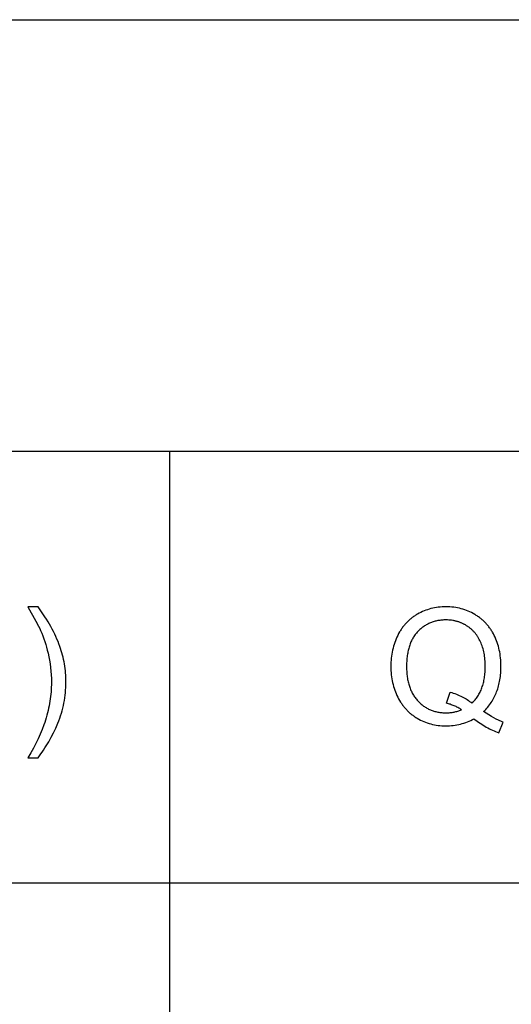
# Model space of a CAD drawing. Units: millimetres. Extents: x 0 to 59700, y 0 to 28500.
# Drawn here: x 33979 to 35685, y 25078 to 28500 of the extents above; entities that cross this region are included whole.
import ezdxf

# ---------------------------------------------------------------- set-up
doc = ezdxf.new("R2010")
doc.units = ezdxf.units.MM
doc.header["$MEASUREMENT"] = 0
doc.layers.add('- TAB', color=4, linetype='Continuous', true_color=0x00ffff)
doc.layers.add('- TITLES', color=7, linetype='Continuous', true_color=0x7fffbf)

msp = doc.modelspace()

# ---------------------------------------------------------------- linework, layer by layer
at = {"layer": '- TAB'}
for points in [[(0, 28500), (59700, 28500)], [(0, 27000), (59700, 27000)], [(34500, 0), (34500, 27000)], [(3000, 25500), (59700, 25500)]]:
    msp.add_lwpolyline(points, dxfattribs=at)
at = {"layer": '- TITLES'}
for points in [[(34042.5, 26459.2), (34007.4, 26459.2)], [(34007.4, 26459.2), (34035, 26410.1), (34044.5, 26391.7), (34048.3, 26384), (34051.3, 26377.4), (34055.3, 26367.9), (34059.1, 26358.4), (34062.7, 26348.7), (34066.1, 26338.9), (34069.2, 26329.1), (34072.1, 26319.1), (34074.7, 26309), (34077.2, 26298.8), (34079.9, 26286.2), (34082.3, 26273.6), (34084.3, 26260.9), (34086, 26248.2), (34087.2, 26235.5), (34088.2, 26222.7), (34088.7, 26209.9), (34088.9, 26197.1), (34088.8, 26188.9), (34088.6, 26180.8), (34088.2, 26172.6), (34087.6, 26164.4), (34086.9, 26156.2), (34086, 26148), (34085, 26139.8), (34083.8, 26131.6), (34082.4, 26123.4), (34080.9, 26115.2), (34079.3, 26107), (34077.4, 26098.8), (34075.4, 26090.6), (34073.3, 26082.4), (34071, 26074.2), (34068.5, 26066.1), (34065.9, 26057.9), (34063.1, 26049.7), (34057, 26033.3), (34050.4, 26016.9), (34043, 26000.6), (34035.1, 25984.2), (34026.5, 25967.8), (34017.2, 25951.5), (34007.4, 25935.1)], [(34042.5, 25935.1), (34047.5, 25941.6), (34052.4, 25948.2), (34057.2, 25954.9), (34062, 25961.8), (34066.6, 25968.9), (34071.1, 25976), (34075.5, 25983.3), (34079.9, 25990.7), (34088.2, 26006), (34096.2, 26021.8), (34103.9, 26038.2), (34111.1, 26055.1), (34114.5, 26063.7), (34117.7, 26072.3), (34120.7, 26081), (34123.5, 26089.7), (34126, 26098.5), (34128.3, 26107.3), (34130.4, 26116.1), (34132.3, 26125), (34133.9, 26133.9), (34135.4, 26142.9), (34136.6, 26151.9), (34137.6, 26160.9), (34138.3, 26170), (34138.9, 26179.1), (34139.2, 26188.2), (34139.3, 26197.4), (34139.3, 26205.5), (34139, 26213.6), (34138.6, 26221.6), (34138, 26229.5), (34137.3, 26237.4), (34136.4, 26245.3), (34135.3, 26253.2), (34134.1, 26260.9), (34132.7, 26268.7), (34131.1, 26276.4), (34129.4, 26284.1), (34127.5, 26291.7), (34125.5, 26299.3), (34123.3, 26306.8), (34120.9, 26314.3), (34118.3, 26321.8), (34115.2, 26330.4), (34111.8, 26339), (34108.2, 26347.6), (34104.4, 26356.2), (34100.4, 26364.8), (34096.2, 26373.4), (34091.8, 26382), (34087.1, 26390.6), (34082.3, 26399.2), (34077.2, 26407.8), (34072, 26416.3), (34066.5, 26424.9), (34054.9, 26442.1), (34042.5, 26459.2)], [(35589.2, 26095.4), (35592.9, 26099.1), (35596.5, 26102.9), (35600, 26106.7), (35603.3, 26110.7), (35606.6, 26114.7), (35609.7, 26118.8), (35612.7, 26122.9), (35615.6, 26127.2), (35618.4, 26131.5), (35621, 26135.9), (35623.6, 26140.4), (35626, 26145), (35628.3, 26149.6), (35630.4, 26154.3), (35632.5, 26159.1), (35634.4, 26164), (35636.2, 26169), (35637.9, 26174), (35639.5, 26179.1), (35641, 26184.3), (35642.3, 26189.6), (35643.6, 26195), (35644.7, 26200.4), (35645.7, 26205.9), (35646.6, 26211.5), (35647.3, 26217.2), (35648, 26222.9), (35648.5, 26228.7), (35648.9, 26234.6), (35649.2, 26240.6), (35649.4, 26246.6), (35649.4, 26252.8), (35649.3, 26260.2), (35649.1, 26267.4), (35648.6, 26274.6), (35648, 26281.7), (35647.1, 26288.7), (35646.1, 26295.6), (35645, 26302.5), (35643.6, 26309.2), (35642, 26315.8), (35640.3, 26322.3), (35638.4, 26328.8), (35636.3, 26335.1), (35634, 26341.3), (35631.6, 26347.5), (35628.9, 26353.6), (35626.1, 26359.5), (35623.1, 26365.3), (35620, 26371), (35618.3, 26373.8), (35616.6, 26376.5), (35614.9, 26379.2), (35613.1, 26381.9), (35611.3, 26384.5), (35609.5, 26387), (35607.6, 26389.6), (35605.7, 26392), (35603.7, 26394.5), (35601.7, 26396.9), (35599.6, 26399.3), (35597.5, 26401.6), (35595.4, 26403.9), (35593.2, 26406.1), (35591, 26408.3), (35588.7, 26410.4), (35586.4, 26412.6), (35584.1, 26414.6), (35581.7, 26416.7), (35579.3, 26418.7), (35576.8, 26420.6), (35574.3, 26422.5), (35571.7, 26424.4), (35569.1, 26426.2), (35566.5, 26428), (35563.8, 26429.8), (35561.1, 26431.5), (35558.4, 26433.1), (35552.8, 26436.3), (35547.1, 26439.3), (35541.3, 26442.1), (35535.4, 26444.6), (35529.5, 26447), (35523.5, 26449.2), (35517.4, 26451.1), (35511.2, 26452.9), (35504.9, 26454.4), (35498.5, 26455.7), (35492.1, 26456.9), (35485.6, 26457.8), (35478.9, 26458.5), (35472.2, 26459), (35465.4, 26459.3), (35458.6, 26459.4), (35451.7, 26459.3), (35445, 26459.1), (35438.4, 26458.6), (35431.8, 26457.9), (35425.3, 26457), (35418.9, 26455.9), (35412.6, 26454.6), (35406.4, 26453.1), (35400.2, 26451.4), (35394.1, 26449.5), (35388.2, 26447.5), (35382.3, 26445.2), (35376.4, 26442.7), (35370.7, 26440), (35365, 26437.2), (35359.4, 26434.1), (35356.7, 26432.5), (35354, 26430.8), (35351.3, 26429.1), (35348.7, 26427.4), (35346.1, 26425.6), (35343.5, 26423.8), (35341, 26421.9), (35338.6, 26420), (35336.1, 26418), (35333.7, 26416), (35331.4, 26413.9), (35329.1, 26411.8), (35326.8, 26409.7), (35324.6, 26407.5), (35322.4, 26405.2), (35320.2, 26402.9), (35318.1, 26400.6), (35316, 26398.2), (35314, 26395.8), (35312, 26393.3), (35310, 26390.8), (35308.1, 26388.3), (35306.2, 26385.7), (35304.4, 26383), (35302.6, 26380.3), (35300.9, 26377.6), (35299.1, 26374.8), (35297.5, 26372), (35294.2, 26366.2), (35291.1, 26360.2), (35288.2, 26354.1), (35285.5, 26347.9), (35283, 26341.6), (35280.6, 26335.3), (35278.5, 26328.8), (35276.5, 26322.3), (35274.7, 26315.7), (35273.1, 26309), (35271.7, 26302.2), (35270.5, 26295.4), (35269.5, 26288.4), (35268.6, 26281.4), (35268, 26274.3), (35267.5, 26267.1), (35267.2, 26259.8), (35267.1, 26252.5), (35267.2, 26245.1), (35267.5, 26237.8), (35268, 26230.6), (35268.6, 26223.5), (35269.5, 26216.5), (35270.5, 26209.6), (35271.7, 26202.8), (35273.1, 26196.1), (35274.7, 26189.4), (35276.5, 26182.9), (35278.4, 26176.4), (35280.6, 26170.1), (35282.9, 26163.8), (35285.4, 26157.7), (35288.1, 26151.6), (35291, 26145.6), (35294.1, 26139.8), (35297.3, 26134.1), (35300.7, 26128.6), (35302.4, 26125.9), (35304.2, 26123.2), (35306, 26120.6), (35307.9, 26118), (35309.8, 26115.5), (35311.8, 26113), (35313.7, 26110.6), (35315.8, 26108.2), (35317.8, 26105.8), (35319.9, 26103.5), (35322.1, 26101.2), (35324.3, 26099), (35326.5, 26096.8), (35328.8, 26094.6), (35331.1, 26092.5), (35333.4, 26090.4), (35335.8, 26088.4), (35338.2, 26086.4), (35340.7, 26084.5), (35343.2, 26082.6), (35345.7, 26080.7), (35348.3, 26078.9), (35350.9, 26077.1), (35353.6, 26075.3), (35356.3, 26073.6), (35359, 26072), (35364.6, 26068.8), (35370.2, 26065.9), (35376, 26063.1), (35381.8, 26060.5), (35387.6, 26058.2), (35393.6, 26056), (35399.6, 26054.1), (35405.7, 26052.4), (35411.9, 26050.8), (35418.2, 26049.5), (35424.5, 26048.4), (35431, 26047.5), (35437.5, 26046.7), (35444.1, 26046.2), (35450.7, 26045.9), (35457.5, 26045.8), (35464.1, 26045.9), (35470.7, 26046.2), (35477.3, 26046.7), (35483.7, 26047.4), (35490.1, 26048.2), (35496.4, 26049.3), (35502.7, 26050.6), (35508.9, 26052), (35515, 26053.7), (35521, 26055.5), (35526.9, 26057.5), (35532.8, 26059.8), (35538.6, 26062.2), (35544.4, 26064.8), (35550, 26067.6), (35555.6, 26070.6)], [(35548.3, 26124.9), (35551.1, 26127.6), (35553.9, 26130.4), (35556.6, 26133.2), (35559.2, 26136.2), (35561.7, 26139.2), (35564.1, 26142.3), (35566.4, 26145.5), (35568.7, 26148.8), (35570.8, 26152.2), (35572.9, 26155.7), (35574.8, 26159.2), (35576.7, 26162.8), (35578.5, 26166.5), (35580.1, 26170.3), (35581.7, 26174.2), (35583.2, 26178.1), (35584.6, 26182.2), (35586, 26186.3), (35587.2, 26190.5), (35588.3, 26194.8), (35589.4, 26199.2), (35590.3, 26203.6), (35591.2, 26208.1), (35592, 26212.8), (35592.7, 26217.5), (35593.2, 26222.3), (35593.8, 26227.1), (35594.2, 26232.1), (35594.5, 26237.1), (35594.7, 26242.3), (35594.8, 26247.5), (35594.9, 26252.8), (35594.8, 26258.8), (35594.6, 26264.7), (35594.3, 26270.5), (35593.9, 26276.3), (35593.3, 26281.9), (35592.6, 26287.4), (35591.7, 26292.9), (35590.8, 26298.2), (35589.7, 26303.5), (35588.4, 26308.6), (35587.1, 26313.7), (35585.6, 26318.7), (35584, 26323.5), (35582.3, 26328.3), (35580.4, 26333), (35578.4, 26337.6), (35576.3, 26342), (35574, 26346.4), (35571.7, 26350.6), (35570.4, 26352.7), (35569.2, 26354.7), (35567.9, 26356.7), (35566.6, 26358.6), (35565.2, 26360.6), (35563.9, 26362.5), (35562.5, 26364.4), (35561, 26366.2), (35559.6, 26368), (35558.1, 26369.8), (35556.6, 26371.5), (35555, 26373.2), (35553.4, 26374.9), (35551.8, 26376.6), (35550.2, 26378.2), (35548.5, 26379.8), (35546.8, 26381.3), (35545.1, 26382.8), (35543.3, 26384.3), (35541.5, 26385.8), (35539.7, 26387.2), (35537.8, 26388.6), (35536, 26390), (35534, 26391.3), (35532.1, 26392.6), (35530.1, 26393.9), (35528.1, 26395.1), (35526.1, 26396.3), (35524.1, 26397.5), (35522.1, 26398.6), (35520, 26399.6), (35517.9, 26400.7), (35515.9, 26401.7), (35513.8, 26402.6), (35511.6, 26403.6), (35509.5, 26404.4), (35507.4, 26405.3), (35505.2, 26406.1), (35503, 26406.8), (35500.8, 26407.6), (35498.6, 26408.3), (35496.4, 26408.9), (35494.2, 26409.5), (35491.9, 26410.1), (35489.7, 26410.6), (35487.4, 26411.1), (35485.1, 26411.5), (35482.8, 26412), (35478.1, 26412.7), (35473.4, 26413.2), (35468.6, 26413.6), (35463.7, 26413.8), (35458.8, 26413.9), (35455.2, 26413.9), (35451.5, 26413.8), (35447.9, 26413.6), (35444.4, 26413.3), (35440.8, 26412.9), (35437.4, 26412.5), (35433.9, 26412), (35430.5, 26411.4), (35427.1, 26410.7), (35423.8, 26410), (35420.5, 26409.1), (35417.3, 26408.2), (35414.1, 26407.2), (35410.9, 26406.2), (35407.8, 26405), (35404.7, 26403.8), (35401.7, 26402.5), (35398.6, 26401.1), (35395.7, 26399.6), (35392.8, 26398.1), (35389.9, 26396.5), (35387, 26394.8), (35384.2, 26393), (35381.4, 26391.1), (35378.7, 26389.2), (35376, 26387.2), (35373.3, 26385.1), (35370.7, 26382.9), (35368.2, 26380.7), (35365.6, 26378.3), (35363.1, 26375.9), (35360.7, 26373.4), (35358.3, 26370.9), (35355.9, 26368.2), (35353.7, 26365.5), (35351.5, 26362.7), (35349.4, 26359.8), (35347.4, 26356.8), (35345.5, 26353.8), (35343.6, 26350.7), (35341.8, 26347.5), (35340.1, 26344.2), (35338.5, 26340.9), (35336.9, 26337.4), (35335.4, 26333.9), (35334, 26330.3), (35332.7, 26326.7), (35331.4, 26322.9), (35330.2, 26319.1), (35329.1, 26315.2), (35328.1, 26311.3), (35327.2, 26307.2), (35326.3, 26303.1), (35325.5, 26298.9), (35324.8, 26294.6), (35324.1, 26290.2), (35323.5, 26285.8), (35323, 26281.3), (35322.6, 26276.7), (35322.3, 26272), (35321.8, 26262.4), (35321.7, 26252.5), (35321.8, 26242.9), (35322.3, 26233.6), (35322.6, 26229), (35323, 26224.5), (35323.5, 26220.1), (35324.1, 26215.8), (35324.7, 26211.5), (35325.4, 26207.3), (35326.2, 26203.2), (35327.1, 26199.1), (35328, 26195.1), (35329.1, 26191.2), (35330.2, 26187.4), (35331.3, 26183.6), (35332.6, 26179.9), (35333.9, 26176.2), (35335.3, 26172.7), (35336.7, 26169.2), (35338.3, 26165.8), (35339.9, 26162.4), (35341.6, 26159.1), (35343.4, 26155.9), (35345.2, 26152.8), (35347.1, 26149.7), (35349.1, 26146.7), (35351.2, 26143.8), (35353.4, 26140.9), (35355.6, 26138.2), (35357.9, 26135.4), (35360.3, 26132.8), (35362.7, 26130.2), (35365.2, 26127.7), (35367.7, 26125.3), (35370.2, 26123), (35372.8, 26120.8), (35375.5, 26118.6), (35378.2, 26116.5), (35380.9, 26114.5), (35383.7, 26112.6), (35386.5, 26110.8), (35389.3, 26109), (35392.2, 26107.4), (35395.1, 26105.8), (35398.1, 26104.3), (35401.1, 26102.9), (35404.2, 26101.5), (35407.3, 26100.2), (35410.4, 26099.1), (35413.6, 26098), (35416.8, 26096.9), (35420.1, 26096), (35423.4, 26095.2), (35426.8, 26094.4), (35430.2, 26093.7), (35433.6, 26093.1), (35437.1, 26092.5), (35440.6, 26092.1), (35444.2, 26091.7), (35447.8, 26091.4), (35451.4, 26091.2), (35455.1, 26091.1), (35458.8, 26091.1), (35462.4, 26091.1), (35465.9, 26091.2), (35469.3, 26091.5), (35472.8, 26091.7), (35476.2, 26092.1), (35479.6, 26092.6), (35483, 26093.1), (35486.4, 26093.7), (35489.7, 26094.4), (35493, 26095.2), (35496.3, 26096.1), (35499.5, 26097.1), (35502.7, 26098.1), (35505.9, 26099.2), (35509.1, 26100.4), (35512.3, 26101.7)], [(35459.9, 26124.6), (35472.7, 26163.1)], [(35472.7, 26163.1), (35478.4, 26161.4), (35483.9, 26159.7), (35489.3, 26157.8), (35494.6, 26155.9), (35499.8, 26153.8), (35504.8, 26151.7), (35509.7, 26149.4), (35514.5, 26147.1), (35519.2, 26144.7), (35523.7, 26142.1), (35528.1, 26139.5), (35532.4, 26136.8), (35536.6, 26134), (35540.6, 26131), (35544.5, 26128), (35548.3, 26124.9)], [(35512.3, 26101.7), (35509.2, 26103.7), (35506, 26105.6), (35502.9, 26107.4), (35499.7, 26109.2), (35496.5, 26110.9), (35493.3, 26112.5), (35490, 26114), (35486.8, 26115.5), (35483.5, 26116.9), (35480.2, 26118.2), (35476.9, 26119.4), (35473.5, 26120.6), (35470.2, 26121.7), (35466.8, 26122.8), (35463.4, 26123.7), (35459.9, 26124.6)], [(35657.1, 26058.4), (35653.1, 26059.9), (35649.2, 26061.5), (35645.2, 26063.2), (35641.2, 26065.1), (35632.9, 26069.1), (35624.5, 26073.5), (35616, 26078.3), (35607.2, 26083.6), (35598.3, 26089.3), (35589.2, 26095.4)], [(35555.6, 26070.6), (35566.3, 26062.5), (35571.7, 26058.7), (35577, 26055), (35582.4, 26051.4), (35587.8, 26048), (35593.1, 26044.7), (35598.5, 26041.6), (35603.9, 26038.6), (35609.2, 26035.7), (35614.6, 26033), (35620, 26030.4), (35625.4, 26028), (35630.7, 26025.7), (35636.1, 26023.6), (35641.5, 26021.5)], [(35641.5, 26021.5), (35657.1, 26058.4)], [(34007.4, 25935.1), (34042.5, 25935.1)]]:
    msp.add_lwpolyline(points, dxfattribs=at)

doc.saveas('drawing.dxf')
